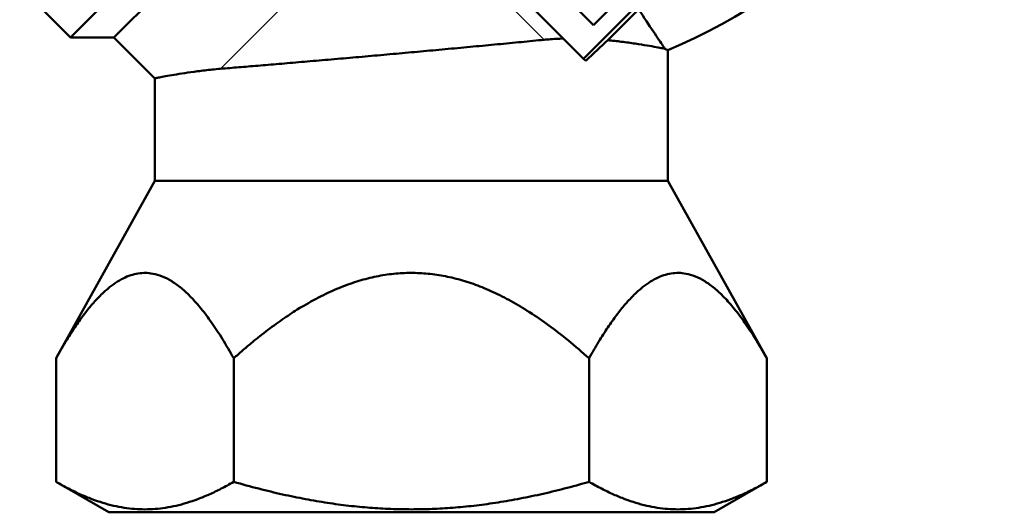
# Model space of a CAD drawing. Units: millimetres. Extents: x 274 to 922, y 185 to 628.
# Drawn here: x 782 to 878, y 483 to 531 of the extents above; entities that cross this region are included whole.
import ezdxf

# ---------------------------------------------------------------- set-up
doc = ezdxf.new("R2010")
doc.units = ezdxf.units.MM
doc.layers.add('Widoczne (ISO)', color=7, linetype='Continuous', lineweight=50)
doc.layers.add('Widoczne wąskie (ISO)', color=7, linetype='Continuous', lineweight=35)

msp = doc.modelspace()

# ---------------------------------------------------------------- linework, layer by layer
at = {"layer": 'Widoczne (ISO)'}
for p, q in [((877.699, 568.524), (836.687, 527.512)), ((837.659, 530.782), (874.145, 567.269)), ((809.647, 552.568), (786.666, 529.587)), ((790.908, 529.587), (811.768, 550.446)), ((837.659, 530.782), (824.05, 544.391)), ((836.687, 527.512), (821.929, 542.27)), ((786.666, 529.587), (781.716, 534.536)), ((839.042, 529.309), (842.051, 532.318)), ((790.908, 529.587), (786.666, 529.587)), ((790.908, 529.587), (794.9, 525.595)), ((844.9, 528.337), (844.9, 515.595)), ((836.687, 527.512), (836.89, 527.308)), ((794.9, 525.595), (794.9, 515.595)), ((794.9, 515.595), (785.259, 498.32)), ((844.9, 515.595), (794.9, 515.595)), ((844.9, 515.595), (854.541, 498.32)), ((785.259, 486.279), (785.259, 498.32)), ((802.579, 486.279), (802.579, 498.32)), ((837.22, 498.32), (837.22, 486.279)), ((854.541, 498.32), (854.541, 486.279)), ((790.4, 483.311), (785.259, 486.279)), ((849.4, 483.311), (854.541, 486.279)), ((790.4, 483.311), (849.4, 483.311))]:
    msp.add_line(p, q, dxfattribs=at)
msp.add_arc((821.206, 584.005), 60.5, 293.05614, 336.94386, dxfattribs=at)
msp.add_ellipse((819.9, 509.094), major_axis=(24.986, 25.042), ratio=0.033338, start_param=0.665303, end_param=0.790152, dxfattribs=at)
for points, knots in [([(844.611, 528.481), (844.561, 528.554), (844.498, 528.648), (844.207, 529.081), (843.887, 529.558), (843.076, 530.772), (842.601, 531.486), (842.051, 532.318)], [-43.036145, -43.036145, -43.036145, -43.036145, -40.996782, -40.996782, -35.196307, -35.196307, -29.75375, -29.75375, -29.75375, -29.75375]), ([(801.284, 526.527), (801.586, 526.552), (801.895, 526.577), (802.766, 526.649), (803.357, 526.698), (804.604, 526.802), (805.26, 526.857), (806.627, 526.972), (807.338, 527.032), (808.804, 527.157), (809.559, 527.221), (811.1, 527.354), (811.887, 527.422), (813.479, 527.561), (814.285, 527.631), (815.9, 527.774), (816.709, 527.846), (818.317, 527.989), (819.115, 528.061), (820.685, 528.204), (821.484, 528.277), (823.093, 528.424), (823.903, 528.499), (825.518, 528.65), (826.324, 528.726), (827.917, 528.877), (828.704, 528.952), (830.245, 529.1), (831, 529.173), (832.115, 529.282), (832.49, 529.319), (832.859, 529.355)], [92.987889, 92.987889, 92.987889, 92.987889, 94.325301, 94.325301, 96.688802, 96.688802, 99.052303, 99.052303, 101.415804, 101.415804, 103.779305, 103.779305, 106.142806, 106.142806, 108.506307, 108.506307, 110.869808, 110.869808, 113.233309, 113.233309, 115.599036, 115.599036, 117.964764, 117.964764, 120.330491, 120.330491, 122.696218, 122.696218, 125.061946, 125.061946, 126.293213, 126.293213, 126.293213, 126.293213]), ([(832.859, 529.355), (833.003, 529.37), (833.147, 529.382), (833.78, 529.434), (834.262, 529.458), (834.727, 529.471)], [16.090477, 16.090477, 16.090477, 16.090477, 16.558965, 16.558965, 18.170469, 18.170469, 18.170469, 18.170469]), ([(839.042, 529.309), (839.502, 529.265), (839.943, 529.216), (840.849, 529.105), (841.305, 529.042), (842.142, 528.917), (842.523, 528.855), (843.204, 528.741), (843.503, 528.688), (844.016, 528.594), (844.229, 528.554), (844.479, 528.506), (844.55, 528.492), (844.611, 528.481)], [23.925182, 23.925182, 23.925182, 23.925182, 26.014076, 26.014076, 28.458887, 28.458887, 30.903697, 30.903697, 33.348507, 33.348507, 35.793317, 35.793317, 36.952328, 36.952328, 36.952328, 36.952328]), ([(794.9, 525.595), (794.9, 525.595), (794.936, 525.603), (795.087, 525.632), (795.202, 525.655), (795.512, 525.714), (795.707, 525.751), (796.176, 525.838), (796.451, 525.887), (797.075, 525.994), (797.425, 526.051), (798.194, 526.17), (798.613, 526.23), (799.51, 526.347), (799.989, 526.404), (800.75, 526.481), (801.014, 526.505), (801.284, 526.527)], [37.251341, 37.251341, 37.251341, 37.251341, 39.582901, 39.582901, 41.914461, 41.914461, 44.246021, 44.246021, 46.577582, 46.577582, 48.909142, 48.909142, 51.240702, 51.240702, 53.572262, 53.572262, 54.766745, 54.766745, 54.766745, 54.766745])]:
    msp.add_open_spline(points, degree=3, knots=knots, dxfattribs=at)
msp.add_open_spline([(844.611, 528.481), (844.802, 528.386), (844.9, 528.337), (844.9, 528.337)], degree=3, dxfattribs=at)
for points, weights in [([(802.579, 498.32), (796.127, 509.881), (787.973, 503.183), (785.259, 498.32)], [88.3388970891, 98.1339394367, 92.209929681, 88.3388970891]), ([(837.22, 498.32), (824.316, 509.881), (808.007, 503.183), (802.579, 498.32)], [88.338897089, 98.1339394365, 92.2099296809, 88.338897089]), ([(854.541, 498.32), (848.089, 509.881), (839.934, 503.183), (837.22, 498.32)], [88.3388970889, 98.1339394363, 92.2099296808, 88.3388970889])]:
    msp.add_rational_spline(points, weights, degree=2, knots=[8481.909286, 8481.909286, 8481.909286, 12964.547212, 14736.100299, 14736.100299, 14736.100299], dxfattribs=at)
for points, weights in [([(785.259, 486.279), (793.919, 481.279), (802.579, 486.279)], [1.60999436639, 1.85906136166, 1.60999436639]), ([(802.579, 486.279), (819.9, 481.279), (837.22, 486.279)], [1.78712285625, 2.06359172426, 1.78712285625]), ([(837.22, 486.279), (845.881, 481.279), (854.541, 486.279)], [1.57033599527, 1.81326781917, 1.57033599527])]:
    msp.add_rational_spline(points, weights, degree=2, dxfattribs=at)
at = {"layer": 'Widoczne wąskie (ISO)'}
for q in [(801.284, 526.527), (832.859, 529.355)]:
    msp.add_line((818.486, 543.729), q, dxfattribs=at)

doc.saveas('drawing.dxf')
